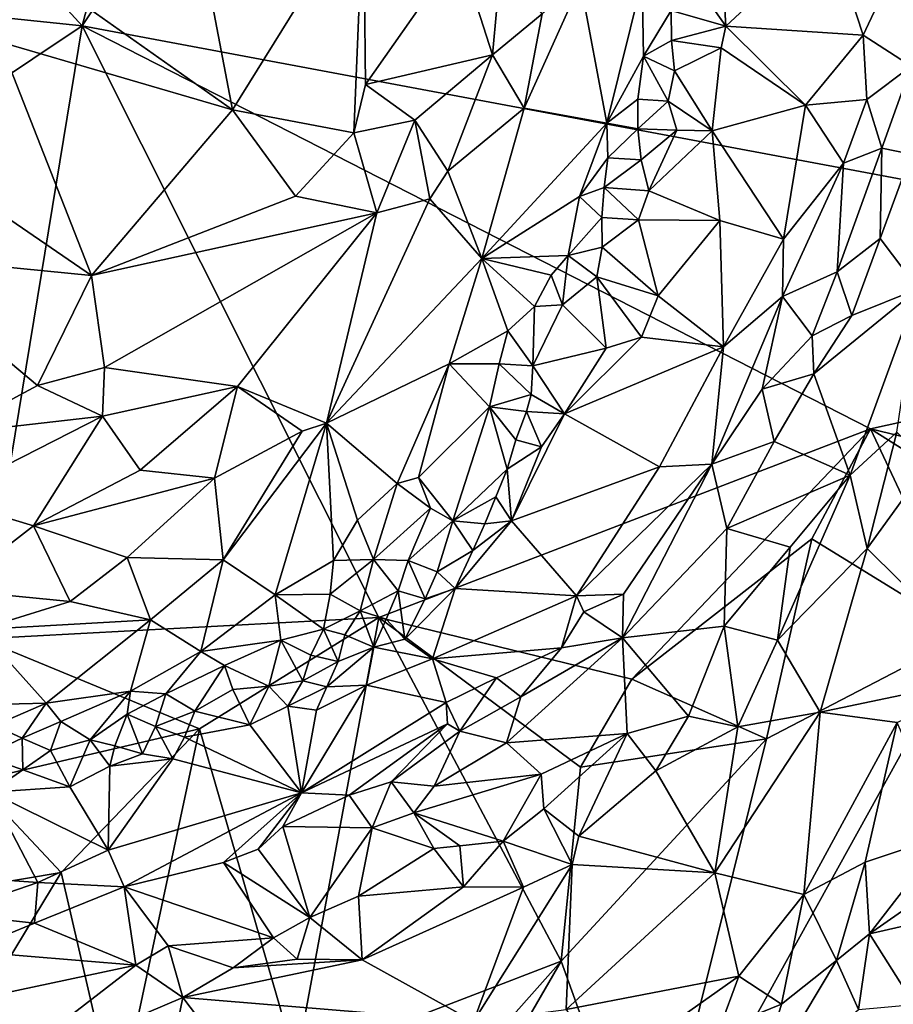
# Model space of a CAD drawing. Units: metres. Extents: x 25.06 to 27.26, y -1.55 to 2.09.
# Drawn here: x 26.55 to 26.85, y -1.27 to -0.94 of the extents above; entities that cross this region are included whole.
import ezdxf

# ---------------------------------------------------------------- set-up
doc = ezdxf.new("R2010")
doc.units = ezdxf.units.M

msp = doc.modelspace()

# ---------------------------------------------------------------- linework, layer by layer
at = {"layer": '1'}
for points in [[(27.04788, -1.03165, 9.23915), (26.73488, -0.7037, 9.2249), (26.88368, -0.61856, 9.22208)], [(26.57566, -0.94324, 9.23009), (26.62838, -0.74428, 9.22619), (26.73488, -0.7037, 9.2249)], [(26.57566, -0.94324, 9.23009), (26.73488, -0.7037, 9.2249), (27.04788, -1.03165, 9.23915)], [(26.57566, -0.94324, 9.23009), (26.49579, -0.85608, 9.22627), (26.62838, -0.74428, 9.22619)], [(26.57566, -0.94324, 9.23009), (26.30226, -0.91476, 9.22581), (26.49579, -0.85608, 9.22627)], [(26.61067, -0.89205, 9.42598), (26.55402, -0.92045, 9.43217), (26.62576, -0.97125, 9.43256)], [(26.61067, -0.89205, 9.42598), (26.62576, -0.97125, 9.43256), (26.66953, -0.90088, 9.4208)], [(26.62576, -0.97125, 9.43256), (26.66629, -0.97902, 9.42635), (26.66953, -0.90088, 9.4208)], [(26.66953, -0.90088, 9.4208), (26.66629, -0.97902, 9.42635), (26.67021, -0.9629, 9.42566)], [(26.66953, -0.90088, 9.4208), (26.67021, -0.9629, 9.42566), (26.7014, -0.91825, 9.41238)], [(26.78805, -0.90404, 9.35088), (26.77721, -0.92446, 9.34612), (26.79043, -0.94337, 9.35389)], [(26.78805, -0.90404, 9.35088), (26.79043, -0.94337, 9.35389), (26.82474, -0.9114, 9.37897)], [(26.83621, -0.94643, 9.39244), (26.8545, -0.90755, 9.39862), (26.82474, -0.9114, 9.37897)], [(26.8545, -0.90755, 9.39862), (26.83621, -0.94643, 9.39244), (26.85224, -0.95678, 9.40187)], [(26.79043, -0.94337, 9.35389), (26.83621, -0.94643, 9.39244), (26.82474, -0.9114, 9.37897)], [(26.32629, -1.11003, 9.22907), (26.30226, -0.91476, 9.22581), (26.57566, -0.94324, 9.23009)], [(26.67021, -0.9629, 9.42566), (26.71251, -0.95297, 9.40754), (26.7014, -0.91825, 9.41238)], [(26.7014, -0.91825, 9.41238), (26.71251, -0.95297, 9.40754), (26.7154, -0.9213, 9.40574)], [(26.55402, -0.92045, 9.43217), (26.5481, -0.94866, 9.43683), (26.62576, -0.97125, 9.43256)], [(26.7154, -0.9213, 9.40574), (26.71251, -0.95297, 9.40754), (26.72911, -0.93923, 9.3952)], [(26.77721, -0.92446, 9.34612), (26.77211, -0.9382, 9.34709), (26.79043, -0.94337, 9.35389)], [(26.72911, -0.93923, 9.3952), (26.72317, -0.97076, 9.3939), (26.74189, -0.92894, 9.38239)], [(26.72317, -0.97076, 9.3939), (26.75067, -0.97575, 9.35849), (26.74189, -0.92894, 9.38239)], [(26.74189, -0.92894, 9.38239), (26.75067, -0.97575, 9.35849), (26.76251, -0.92821, 9.3559)], [(26.76251, -0.92821, 9.3559), (26.75067, -0.97575, 9.35849), (26.7629, -0.95343, 9.35065)], [(26.7629, -0.95343, 9.35065), (26.77211, -0.9382, 9.34709), (26.76251, -0.92821, 9.3559)], [(26.71251, -0.95297, 9.40754), (26.72317, -0.97076, 9.3939), (26.72911, -0.93923, 9.3952)], [(26.77223, -0.94816, 9.34804), (26.77211, -0.9382, 9.34709), (26.7629, -0.95343, 9.35065)], [(26.77211, -0.9382, 9.34709), (26.77223, -0.94816, 9.34804), (26.79043, -0.94337, 9.35389)], [(26.32629, -1.11003, 9.22907), (26.57566, -0.94324, 9.23009), (26.54198, -1.14777, 9.23304)], [(26.67467, -1.14068, 9.23588), (26.54198, -1.14777, 9.23304), (26.57566, -0.94324, 9.23009)], [(26.67467, -1.14068, 9.23588), (26.57566, -0.94324, 9.23009), (26.83864, -1.07769, 9.23678)], [(26.57566, -0.94324, 9.23009), (27.04788, -1.03165, 9.23915), (26.83864, -1.07769, 9.23678)], [(26.79043, -0.94337, 9.35389), (26.77223, -0.94816, 9.34804), (26.78885, -0.95063, 9.35379)], [(26.79043, -0.94337, 9.35389), (26.78885, -0.95063, 9.35379), (26.81694, -0.96972, 9.38072)], [(26.79043, -0.94337, 9.35389), (26.81694, -0.96972, 9.38072), (26.83621, -0.94643, 9.39244)], [(26.5188, -0.98551, 9.44283), (26.57873, -1.02656, 9.43932), (26.5481, -0.94866, 9.43683)], [(26.5481, -0.94866, 9.43683), (26.57873, -1.02656, 9.43932), (26.62576, -0.97125, 9.43256)], [(26.77332, -0.95829, 9.34967), (26.77223, -0.94816, 9.34804), (26.7629, -0.95343, 9.35065)], [(26.77223, -0.94816, 9.34804), (26.77332, -0.95829, 9.34967), (26.78885, -0.95063, 9.35379)], [(26.83621, -0.94643, 9.39244), (26.81694, -0.96972, 9.38072), (26.83741, -0.96782, 9.39522)], [(26.83621, -0.94643, 9.39244), (26.83741, -0.96782, 9.39522), (26.85224, -0.95678, 9.40187)], [(26.78885, -0.95063, 9.35379), (26.77332, -0.95829, 9.34967), (26.78584, -0.97829, 9.35909)], [(26.78885, -0.95063, 9.35379), (26.78584, -0.97829, 9.35909), (26.81694, -0.96972, 9.38072)], [(26.67021, -0.9629, 9.42566), (26.68665, -0.97477, 9.41838), (26.71251, -0.95297, 9.40754)], [(26.68665, -0.97477, 9.41838), (26.69763, -0.9918, 9.40798), (26.71251, -0.95297, 9.40754)], [(26.69763, -0.9918, 9.40798), (26.72317, -0.97076, 9.3939), (26.71251, -0.95297, 9.40754)], [(26.75067, -0.97575, 9.35849), (26.76104, -0.96773, 9.35019), (26.7629, -0.95343, 9.35065)], [(26.76104, -0.96773, 9.35019), (26.77119, -0.96841, 9.34905), (26.7629, -0.95343, 9.35065)], [(26.77119, -0.96841, 9.34905), (26.77332, -0.95829, 9.34967), (26.7629, -0.95343, 9.35065)], [(26.77332, -0.95829, 9.34967), (26.77119, -0.96841, 9.34905), (26.78584, -0.97829, 9.35909)], [(26.83741, -0.96782, 9.39522), (26.84243, -0.98413, 9.39899), (26.85224, -0.95678, 9.40187)], [(26.85224, -0.95678, 9.40187), (26.84243, -0.98413, 9.39899), (26.85224, -0.98607, 9.40092)], [(26.67021, -0.9629, 9.42566), (26.66629, -0.97902, 9.42635), (26.68665, -0.97477, 9.41838)], [(26.76104, -0.96773, 9.35019), (26.75067, -0.97575, 9.35849), (26.76109, -0.97764, 9.35104)], [(26.77119, -0.96841, 9.34905), (26.76104, -0.96773, 9.35019), (26.76109, -0.97764, 9.35104)], [(26.77119, -0.96841, 9.34905), (26.76109, -0.97764, 9.35104), (26.77404, -0.97813, 9.352)], [(26.77119, -0.96841, 9.34905), (26.77404, -0.97813, 9.352), (26.78584, -0.97829, 9.35909)], [(26.81694, -0.96972, 9.38072), (26.82965, -0.98912, 9.39403), (26.83741, -0.96782, 9.39522)], [(26.82965, -0.98912, 9.39403), (26.84243, -0.98413, 9.39899), (26.83741, -0.96782, 9.39522)], [(26.62576, -0.97125, 9.43256), (26.57873, -1.02656, 9.43932), (26.64679, -1.00013, 9.4276)], [(26.62576, -0.97125, 9.43256), (26.64679, -1.00013, 9.4276), (26.66629, -0.97902, 9.42635)], [(26.69763, -0.9918, 9.40798), (26.70902, -1.02088, 9.38638), (26.72317, -0.97076, 9.3939)], [(26.72317, -0.97076, 9.3939), (26.70902, -1.02088, 9.38638), (26.75067, -0.97575, 9.35849)], [(26.80963, -1.01443, 9.38787), (26.81694, -0.96972, 9.38072), (26.78584, -0.97829, 9.35909)], [(26.81694, -0.96972, 9.38072), (26.80963, -1.01443, 9.38787), (26.82965, -0.98912, 9.39403)], [(26.67395, -1.00563, 9.41909), (26.68665, -0.97477, 9.41838), (26.66629, -0.97902, 9.42635)], [(26.68665, -0.97477, 9.41838), (26.67395, -1.00563, 9.41909), (26.69164, -1.00102, 9.40892)], [(26.68665, -0.97477, 9.41838), (26.69164, -1.00102, 9.40892), (26.69763, -0.9918, 9.40798)], [(26.75067, -0.97575, 9.35849), (26.70902, -1.02088, 9.38638), (26.74157, -1.00027, 9.35968)], [(26.75067, -0.97575, 9.35849), (26.74157, -1.00027, 9.35968), (26.75109, -0.98732, 9.35457)], [(26.75067, -0.97575, 9.35849), (26.75109, -0.98732, 9.35457), (26.76109, -0.97764, 9.35104)], [(26.75109, -0.98732, 9.35457), (26.76217, -0.98799, 9.35177), (26.76109, -0.97764, 9.35104)], [(26.76109, -0.97764, 9.35104), (26.76217, -0.98799, 9.35177), (26.77404, -0.97813, 9.352)], [(26.76217, -0.98799, 9.35177), (26.76473, -0.99829, 9.35407), (26.77404, -0.97813, 9.352)], [(26.77404, -0.97813, 9.352), (26.76473, -0.99829, 9.35407), (26.78584, -0.97829, 9.35909)], [(26.78584, -0.97829, 9.35909), (26.76473, -0.99829, 9.35407), (26.78844, -1.00821, 9.37096)], [(26.78584, -0.97829, 9.35909), (26.78844, -1.00821, 9.37096), (26.80963, -1.01443, 9.38787)], [(26.66629, -0.97902, 9.42635), (26.64679, -1.00013, 9.4276), (26.67395, -1.00563, 9.41909)], [(26.82965, -0.98912, 9.39403), (26.82758, -1.0253, 9.39845), (26.84243, -0.98413, 9.39899)], [(26.84243, -0.98413, 9.39899), (26.82758, -1.0253, 9.39845), (26.84187, -1.01421, 9.39952)], [(26.84243, -0.98413, 9.39899), (26.84187, -1.01421, 9.39952), (26.85224, -0.98607, 9.40092)], [(26.5188, -0.98551, 9.44283), (26.50865, -1.01972, 9.44233), (26.57873, -1.02656, 9.43932)], [(26.74157, -1.00027, 9.35968), (26.7498, -0.99726, 9.35352), (26.75109, -0.98732, 9.35457)], [(26.75109, -0.98732, 9.35457), (26.7498, -0.99726, 9.35352), (26.76217, -0.98799, 9.35177)], [(26.76217, -0.98799, 9.35177), (26.7498, -0.99726, 9.35352), (26.76473, -0.99829, 9.35407)], [(26.85224, -0.98607, 9.40092), (26.84187, -1.01421, 9.39952), (26.8546, -1.03107, 9.39071)], [(26.69763, -0.9918, 9.40798), (26.69164, -1.00102, 9.40892), (26.70902, -1.02088, 9.38638)], [(26.80963, -1.01443, 9.38787), (26.80928, -1.03362, 9.39355), (26.82965, -0.98912, 9.39403)], [(26.82965, -0.98912, 9.39403), (26.80928, -1.03362, 9.39355), (26.82758, -1.0253, 9.39845)], [(26.74157, -1.00027, 9.35968), (26.74905, -1.00719, 9.35313), (26.7498, -0.99726, 9.35352)], [(26.7498, -0.99726, 9.35352), (26.74905, -1.00719, 9.35313), (26.76131, -1.00796, 9.35282)], [(26.7498, -0.99726, 9.35352), (26.76131, -1.00796, 9.35282), (26.76473, -0.99829, 9.35407)], [(26.76473, -0.99829, 9.35407), (26.76131, -1.00796, 9.35282), (26.78844, -1.00821, 9.37096)], [(26.57873, -1.02656, 9.43932), (26.67395, -1.00563, 9.41909), (26.64679, -1.00013, 9.4276)], [(26.67395, -1.00563, 9.41909), (26.65717, -1.0758, 9.40483), (26.69164, -1.00102, 9.40892)], [(26.69164, -1.00102, 9.40892), (26.65717, -1.0758, 9.40483), (26.70902, -1.02088, 9.38638)], [(26.70902, -1.02088, 9.38638), (26.73779, -1.01991, 9.35523), (26.74157, -1.00027, 9.35968)], [(26.74157, -1.00027, 9.35968), (26.73779, -1.01991, 9.35523), (26.74905, -1.00719, 9.35313)], [(26.57873, -1.02656, 9.43932), (26.58309, -1.05727, 9.43424), (26.67395, -1.00563, 9.41909)], [(26.58309, -1.05727, 9.43424), (26.6275, -1.06366, 9.42139), (26.67395, -1.00563, 9.41909)], [(26.6275, -1.06366, 9.42139), (26.65717, -1.0758, 9.40483), (26.67395, -1.00563, 9.41909)], [(26.74905, -1.00719, 9.35313), (26.73779, -1.01991, 9.35523), (26.74918, -1.01709, 9.35246)], [(26.74905, -1.00719, 9.35313), (26.74918, -1.01709, 9.35246), (26.76131, -1.00796, 9.35282)], [(26.76131, -1.00796, 9.35282), (26.74918, -1.01709, 9.35246), (26.76783, -1.03335, 9.36436)], [(26.76131, -1.00796, 9.35282), (26.76783, -1.03335, 9.36436), (26.78844, -1.00821, 9.37096)], [(26.76783, -1.03335, 9.36436), (26.78962, -1.05038, 9.38805), (26.78844, -1.00821, 9.37096)], [(26.78844, -1.00821, 9.37096), (26.78962, -1.05038, 9.38805), (26.80963, -1.01443, 9.38787)], [(26.80963, -1.01443, 9.38787), (26.78962, -1.05038, 9.38805), (26.80928, -1.03362, 9.39355)], [(26.82758, -1.0253, 9.39845), (26.83248, -1.03988, 9.39809), (26.84187, -1.01421, 9.39952)], [(26.84187, -1.01421, 9.39952), (26.83248, -1.03988, 9.39809), (26.8546, -1.03107, 9.39071)], [(26.73779, -1.01991, 9.35523), (26.74742, -1.02706, 9.35195), (26.74918, -1.01709, 9.35246)], [(26.74918, -1.01709, 9.35246), (26.74742, -1.02706, 9.35195), (26.76783, -1.03335, 9.36436)], [(26.50865, -1.01972, 9.44233), (26.53074, -1.07941, 9.43469), (26.56072, -1.06327, 9.43592)], [(26.57873, -1.02656, 9.43932), (26.50865, -1.01972, 9.44233), (26.56072, -1.06327, 9.43592)], [(26.65717, -1.0758, 9.40483), (26.69808, -1.05599, 9.37837), (26.70902, -1.02088, 9.38638)], [(26.70902, -1.02088, 9.38638), (26.69808, -1.05599, 9.37837), (26.7177, -1.04506, 9.36242)], [(26.73779, -1.01991, 9.35523), (26.70902, -1.02088, 9.38638), (26.73213, -1.02646, 9.358)], [(26.70902, -1.02088, 9.38638), (26.7177, -1.04506, 9.36242), (26.72656, -1.03696, 9.3578)], [(26.70902, -1.02088, 9.38638), (26.72656, -1.03696, 9.3578), (26.73213, -1.02646, 9.358)], [(26.73213, -1.02646, 9.358), (26.73587, -1.0364, 9.35373), (26.73779, -1.01991, 9.35523)], [(26.73779, -1.01991, 9.35523), (26.73587, -1.0364, 9.35373), (26.74742, -1.02706, 9.35195)], [(26.57873, -1.02656, 9.43932), (26.56072, -1.06327, 9.43592), (26.58309, -1.05727, 9.43424)], [(26.73213, -1.02646, 9.358), (26.72656, -1.03696, 9.3578), (26.73587, -1.0364, 9.35373)], [(26.74742, -1.02706, 9.35195), (26.73587, -1.0364, 9.35373), (26.75048, -1.05087, 9.35867)], [(26.74742, -1.02706, 9.35195), (26.75048, -1.05087, 9.35867), (26.7623, -1.0471, 9.36546)], [(26.74742, -1.02706, 9.35195), (26.7623, -1.0471, 9.36546), (26.76783, -1.03335, 9.36436)], [(26.80928, -1.03362, 9.39355), (26.81921, -1.04666, 9.39846), (26.82758, -1.0253, 9.39845)], [(26.82758, -1.0253, 9.39845), (26.81921, -1.04666, 9.39846), (26.83248, -1.03988, 9.39809)], [(26.81977, -1.05935, 9.39804), (26.83192, -1.09322, 9.38516), (26.8546, -1.03107, 9.39071)], [(26.83248, -1.03988, 9.39809), (26.81977, -1.05935, 9.39804), (26.8546, -1.03107, 9.39071)], [(26.8546, -1.03107, 9.39071), (26.83192, -1.09322, 9.38516), (26.84743, -1.07889, 9.38443)], [(26.76783, -1.03335, 9.36436), (26.7623, -1.0471, 9.36546), (26.78962, -1.05038, 9.38805)], [(26.78962, -1.05038, 9.38805), (26.78571, -1.08949, 9.39795), (26.80928, -1.03362, 9.39355)], [(26.80928, -1.03362, 9.39355), (26.78571, -1.08949, 9.39795), (26.8025, -1.06446, 9.39778)], [(26.81921, -1.04666, 9.39846), (26.80928, -1.03362, 9.39355), (26.8025, -1.06446, 9.39778)], [(26.83864, -1.07769, 9.23678), (27.04788, -1.03165, 9.23915), (26.9862, -1.11336, 9.24066)], [(26.7177, -1.04506, 9.36242), (26.726, -1.05672, 9.3535), (26.72656, -1.03696, 9.3578)], [(26.72656, -1.03696, 9.3578), (26.726, -1.05672, 9.3535), (26.73587, -1.0364, 9.35373)], [(26.73587, -1.0364, 9.35373), (26.726, -1.05672, 9.3535), (26.75048, -1.05087, 9.35867)], [(26.81921, -1.04666, 9.39846), (26.81977, -1.05935, 9.39804), (26.83248, -1.03988, 9.39809)], [(26.69808, -1.05599, 9.37837), (26.71473, -1.056, 9.35971), (26.7177, -1.04506, 9.36242)], [(26.7177, -1.04506, 9.36242), (26.71473, -1.056, 9.35971), (26.726, -1.05672, 9.3535)], [(26.75048, -1.05087, 9.35867), (26.7366, -1.07273, 9.35717), (26.7623, -1.0471, 9.36546)], [(26.7623, -1.0471, 9.36546), (26.7366, -1.07273, 9.35717), (26.78962, -1.05038, 9.38805)], [(26.8025, -1.06446, 9.39778), (26.81977, -1.05935, 9.39804), (26.81921, -1.04666, 9.39846)], [(26.726, -1.05672, 9.3535), (26.7366, -1.07273, 9.35717), (26.75048, -1.05087, 9.35867)], [(26.7366, -1.07273, 9.35717), (26.76823, -1.09036, 9.39033), (26.78962, -1.05038, 9.38805)], [(26.78962, -1.05038, 9.38805), (26.76823, -1.09036, 9.39033), (26.78571, -1.08949, 9.39795)], [(26.56072, -1.06327, 9.43592), (26.58248, -1.07352, 9.43051), (26.58309, -1.05727, 9.43424)], [(26.58309, -1.05727, 9.43424), (26.58248, -1.07352, 9.43051), (26.6275, -1.06366, 9.42139)], [(26.65717, -1.0758, 9.40483), (26.6808, -1.09592, 9.36705), (26.69808, -1.05599, 9.37837)], [(26.6808, -1.09592, 9.36705), (26.68782, -1.09401, 9.3623), (26.69808, -1.05599, 9.37837)], [(26.69808, -1.05599, 9.37837), (26.68782, -1.09401, 9.3623), (26.7115, -1.07037, 9.357)], [(26.69808, -1.05599, 9.37837), (26.7115, -1.07037, 9.357), (26.71473, -1.056, 9.35971)], [(26.7115, -1.07037, 9.357), (26.72545, -1.06631, 9.35457), (26.71473, -1.056, 9.35971)], [(26.71473, -1.056, 9.35971), (26.72545, -1.06631, 9.35457), (26.726, -1.05672, 9.3535)], [(26.72545, -1.06631, 9.35457), (26.7366, -1.07273, 9.35717), (26.726, -1.05672, 9.3535)], [(26.8025, -1.06446, 9.39778), (26.80651, -1.08193, 9.39757), (26.81977, -1.05935, 9.39804)], [(26.80651, -1.08193, 9.39757), (26.83192, -1.09322, 9.38516), (26.81977, -1.05935, 9.39804)], [(26.56072, -1.06327, 9.43592), (26.53074, -1.07941, 9.43469), (26.58248, -1.07352, 9.43051)], [(26.58248, -1.07352, 9.43051), (26.59495, -1.09156, 9.42134), (26.6275, -1.06366, 9.42139)], [(26.59495, -1.09156, 9.42134), (26.61984, -1.09418, 9.41172), (26.6275, -1.06366, 9.42139)], [(26.6275, -1.06366, 9.42139), (26.61984, -1.09418, 9.41172), (26.64908, -1.07852, 9.40693)], [(26.6275, -1.06366, 9.42139), (26.64908, -1.07852, 9.40693), (26.65717, -1.0758, 9.40483)], [(26.72395, -1.07193, 9.35282), (26.72545, -1.06631, 9.35457), (26.7115, -1.07037, 9.357)], [(26.72545, -1.06631, 9.35457), (26.72395, -1.07193, 9.35282), (26.7366, -1.07273, 9.35717)], [(26.8025, -1.06446, 9.39778), (26.78571, -1.08949, 9.39795), (26.80651, -1.08193, 9.39757)], [(26.68782, -1.09401, 9.3623), (26.69933, -1.10838, 9.35533), (26.7115, -1.07037, 9.357)], [(26.7115, -1.07037, 9.357), (26.69933, -1.10838, 9.35533), (26.71743, -1.09121, 9.35386)], [(26.7115, -1.07037, 9.357), (26.71743, -1.09121, 9.35386), (26.72036, -1.08139, 9.35275)], [(26.7115, -1.07037, 9.357), (26.72036, -1.08139, 9.35275), (26.72395, -1.07193, 9.35282)], [(26.53074, -1.07941, 9.43469), (26.52867, -1.10081, 9.4305), (26.58248, -1.07352, 9.43051)], [(26.52867, -1.10081, 9.4305), (26.55942, -1.11005, 9.42055), (26.58248, -1.07352, 9.43051)], [(26.58248, -1.07352, 9.43051), (26.55942, -1.11005, 9.42055), (26.59495, -1.09156, 9.42134)], [(26.7289, -1.08368, 9.35551), (26.71893, -1.10846, 9.36422), (26.7366, -1.07273, 9.35717)], [(26.7366, -1.07273, 9.35717), (26.71893, -1.10846, 9.36422), (26.76823, -1.09036, 9.39033)], [(26.72395, -1.07193, 9.35282), (26.72036, -1.08139, 9.35275), (26.7289, -1.08368, 9.35551)], [(26.72395, -1.07193, 9.35282), (26.7289, -1.08368, 9.35551), (26.7366, -1.07273, 9.35717)], [(26.62265, -1.12147, 9.39253), (26.64006, -1.13309, 9.37009), (26.65717, -1.0758, 9.40483)], [(26.64908, -1.07852, 9.40693), (26.62265, -1.12147, 9.39253), (26.65717, -1.0758, 9.40483)], [(26.65717, -1.0758, 9.40483), (26.64006, -1.13309, 9.37009), (26.65949, -1.12168, 9.3656)], [(26.65717, -1.0758, 9.40483), (26.65949, -1.12168, 9.3656), (26.66749, -1.10817, 9.36993)], [(26.65717, -1.0758, 9.40483), (26.66749, -1.10817, 9.36993), (26.6808, -1.09592, 9.36705)], [(26.61984, -1.09418, 9.41172), (26.62265, -1.12147, 9.39253), (26.64908, -1.07852, 9.40693)], [(26.67467, -1.14068, 9.23588), (26.83864, -1.07769, 9.23678), (26.75905, -1.16126, 9.23647)], [(26.75905, -1.16126, 9.23647), (26.83864, -1.07769, 9.23678), (26.81907, -1.11437, 9.23776)], [(26.87095, -1.14631, 9.23839), (26.81907, -1.11437, 9.23776), (26.83864, -1.07769, 9.23678)], [(26.83192, -1.09322, 9.38516), (26.83753, -1.11766, 9.38718), (26.84743, -1.07889, 9.38443)], [(26.84743, -1.07889, 9.38443), (26.83753, -1.11766, 9.38718), (26.85786, -1.08956, 9.3871)], [(26.87095, -1.14631, 9.23839), (26.83864, -1.07769, 9.23678), (26.98551, -1.17013, 9.24498)], [(26.98551, -1.17013, 9.24498), (26.83864, -1.07769, 9.23678), (26.9862, -1.11336, 9.24066)], [(26.72036, -1.08139, 9.35275), (26.71743, -1.09121, 9.35386), (26.7289, -1.08368, 9.35551)], [(26.71743, -1.09121, 9.35386), (26.71893, -1.10846, 9.36422), (26.7289, -1.08368, 9.35551)], [(26.78571, -1.08949, 9.39795), (26.79079, -1.11093, 9.39653), (26.80651, -1.08193, 9.39757)], [(26.80651, -1.08193, 9.39757), (26.79079, -1.11093, 9.39653), (26.83192, -1.09322, 9.38516)], [(26.71893, -1.10846, 9.36422), (26.74062, -1.13349, 9.39476), (26.76823, -1.09036, 9.39033)], [(26.76823, -1.09036, 9.39033), (26.74062, -1.13349, 9.39476), (26.78571, -1.08949, 9.39795)], [(26.74062, -1.13349, 9.39476), (26.7563, -1.1329, 9.39926), (26.78571, -1.08949, 9.39795)], [(26.7563, -1.1329, 9.39926), (26.75594, -1.14742, 9.39852), (26.78571, -1.08949, 9.39795)], [(26.78571, -1.08949, 9.39795), (26.75594, -1.14742, 9.39852), (26.79079, -1.11093, 9.39653)], [(26.83753, -1.11766, 9.38718), (26.88041, -1.15999, 9.41301), (26.85786, -1.08956, 9.3871)], [(26.59495, -1.09156, 9.42134), (26.55942, -1.11005, 9.42055), (26.61984, -1.09418, 9.41172)], [(26.69933, -1.10838, 9.35533), (26.71368, -1.10037, 9.35446), (26.71743, -1.09121, 9.35386)], [(26.71743, -1.09121, 9.35386), (26.71368, -1.10037, 9.35446), (26.71893, -1.10846, 9.36422)], [(26.79079, -1.11093, 9.39653), (26.8119, -1.11725, 9.389), (26.83192, -1.09322, 9.38516)], [(26.8119, -1.11725, 9.389), (26.80763, -1.1482, 9.3907), (26.83192, -1.09322, 9.38516)], [(26.83192, -1.09322, 9.38516), (26.80763, -1.1482, 9.3907), (26.83753, -1.11766, 9.38718)], [(26.55942, -1.11005, 9.42055), (26.59063, -1.12064, 9.40709), (26.61984, -1.09418, 9.41172)], [(26.61984, -1.09418, 9.41172), (26.59063, -1.12064, 9.40709), (26.62265, -1.12147, 9.39253)], [(26.66749, -1.10817, 9.36993), (26.6728, -1.12131, 9.36022), (26.6808, -1.09592, 9.36705)], [(26.6808, -1.09592, 9.36705), (26.6728, -1.12131, 9.36022), (26.69186, -1.10424, 9.3585)], [(26.68782, -1.09401, 9.3623), (26.6808, -1.09592, 9.36705), (26.69186, -1.10424, 9.3585)], [(26.68782, -1.09401, 9.3623), (26.69186, -1.10424, 9.3585), (26.69933, -1.10838, 9.35533)], [(26.69933, -1.10838, 9.35533), (26.71001, -1.10937, 9.35629), (26.71368, -1.10037, 9.35446)], [(26.71368, -1.10037, 9.35446), (26.71001, -1.10937, 9.35629), (26.71893, -1.10846, 9.36422)], [(26.52867, -1.10081, 9.4305), (26.53181, -1.13144, 9.4153), (26.55942, -1.11005, 9.42055)], [(26.6728, -1.12131, 9.36022), (26.6844, -1.12161, 9.35713), (26.69186, -1.10424, 9.3585)], [(26.69186, -1.10424, 9.3585), (26.6844, -1.12161, 9.35713), (26.69933, -1.10838, 9.35533)], [(26.55942, -1.11005, 9.42055), (26.53181, -1.13144, 9.4153), (26.57165, -1.1353, 9.40114)], [(26.55942, -1.11005, 9.42055), (26.57165, -1.1353, 9.40114), (26.59063, -1.12064, 9.40709)], [(26.66749, -1.10817, 9.36993), (26.65949, -1.12168, 9.3656), (26.6728, -1.12131, 9.36022)], [(26.6844, -1.12161, 9.35713), (26.69409, -1.12546, 9.35637), (26.69933, -1.10838, 9.35533)], [(26.69933, -1.10838, 9.35533), (26.69409, -1.12546, 9.35637), (26.70602, -1.11831, 9.35677)], [(26.69933, -1.10838, 9.35533), (26.70602, -1.11831, 9.35677), (26.71001, -1.10937, 9.35629)], [(26.70602, -1.11831, 9.35677), (26.70008, -1.13104, 9.36387), (26.71893, -1.10846, 9.36422)], [(26.71893, -1.10846, 9.36422), (26.70008, -1.13104, 9.36387), (26.74062, -1.13349, 9.39476)], [(26.71893, -1.10846, 9.36422), (26.71001, -1.10937, 9.35629), (26.70602, -1.11831, 9.35677)], [(26.79079, -1.11093, 9.39653), (26.75594, -1.14742, 9.39852), (26.7898, -1.14355, 9.39075)], [(26.79079, -1.11093, 9.39653), (26.7898, -1.14355, 9.39075), (26.8119, -1.11725, 9.389)], [(26.80396, -1.1812, 9.24107), (26.75905, -1.16126, 9.23647), (26.81907, -1.11437, 9.23776)], [(26.80396, -1.1812, 9.24107), (26.81907, -1.11437, 9.23776), (26.87095, -1.14631, 9.23839)], [(26.69409, -1.12546, 9.35637), (26.70008, -1.13104, 9.36387), (26.70602, -1.11831, 9.35677)], [(26.7898, -1.14355, 9.39075), (26.80763, -1.1482, 9.3907), (26.8119, -1.11725, 9.389)], [(26.80763, -1.1482, 9.3907), (26.82183, -1.17222, 9.4011), (26.83753, -1.11766, 9.38718)], [(26.83753, -1.11766, 9.38718), (26.82183, -1.17222, 9.4011), (26.88041, -1.15999, 9.41301)], [(26.59063, -1.12064, 9.40709), (26.57165, -1.1353, 9.40114), (26.59847, -1.14147, 9.38664)], [(26.59063, -1.12064, 9.40709), (26.59847, -1.14147, 9.38664), (26.62265, -1.12147, 9.39253)], [(26.59847, -1.14147, 9.38664), (26.61526, -1.15206, 9.36784), (26.62265, -1.12147, 9.39253)], [(26.62265, -1.12147, 9.39253), (26.61526, -1.15206, 9.36784), (26.64006, -1.13309, 9.37009)], [(26.64006, -1.13309, 9.37009), (26.65838, -1.13294, 9.35993), (26.65949, -1.12168, 9.3656)], [(26.65949, -1.12168, 9.3656), (26.65838, -1.13294, 9.35993), (26.6728, -1.12131, 9.36022)], [(26.65838, -1.13294, 9.35993), (26.66842, -1.1384, 9.35549), (26.6728, -1.12131, 9.36022)], [(26.6728, -1.12131, 9.36022), (26.66842, -1.1384, 9.35549), (26.68112, -1.1318, 9.35607)], [(26.6728, -1.12131, 9.36022), (26.68112, -1.1318, 9.35607), (26.6844, -1.12161, 9.35713)], [(26.6844, -1.12161, 9.35713), (26.68112, -1.1318, 9.35607), (26.69005, -1.13446, 9.35859)], [(26.69409, -1.12546, 9.35637), (26.6844, -1.12161, 9.35713), (26.69005, -1.13446, 9.35859)], [(26.69409, -1.12546, 9.35637), (26.69005, -1.13446, 9.35859), (26.70008, -1.13104, 9.36387)], [(26.53181, -1.13144, 9.4153), (26.54149, -1.1447, 9.40246), (26.57165, -1.1353, 9.40114)], [(26.61526, -1.15206, 9.36784), (26.64198, -1.14827, 9.3592), (26.64006, -1.13309, 9.37009)], [(26.64006, -1.13309, 9.37009), (26.65618, -1.14455, 9.35348), (26.65838, -1.13294, 9.35993)], [(26.64006, -1.13309, 9.37009), (26.64198, -1.14827, 9.3592), (26.65618, -1.14455, 9.35348)], [(26.65838, -1.13294, 9.35993), (26.65618, -1.14455, 9.35348), (26.66842, -1.1384, 9.35549)], [(26.66842, -1.1384, 9.35549), (26.67704, -1.14117, 9.35429), (26.68112, -1.1318, 9.35607)], [(26.68112, -1.1318, 9.35607), (26.67704, -1.14117, 9.35429), (26.68331, -1.1479, 9.36171)], [(26.68112, -1.1318, 9.35607), (26.68331, -1.1479, 9.36171), (26.69005, -1.13446, 9.35859)], [(26.69005, -1.13446, 9.35859), (26.68331, -1.1479, 9.36171), (26.70008, -1.13104, 9.36387)], [(26.68331, -1.1479, 9.36171), (26.69256, -1.15442, 9.37689), (26.70008, -1.13104, 9.36387)], [(26.70008, -1.13104, 9.36387), (26.69256, -1.15442, 9.37689), (26.74062, -1.13349, 9.39476)], [(26.7563, -1.1329, 9.39926), (26.74062, -1.13349, 9.39476), (26.74305, -1.13881, 9.39828)], [(26.74305, -1.13881, 9.39828), (26.75594, -1.14742, 9.39852), (26.7563, -1.1329, 9.39926)], [(26.57165, -1.1353, 9.40114), (26.54149, -1.1447, 9.40246), (26.59847, -1.14147, 9.38664)], [(26.69256, -1.15442, 9.37689), (26.73557, -1.15075, 9.39798), (26.74062, -1.13349, 9.39476)], [(26.74062, -1.13349, 9.39476), (26.73557, -1.15075, 9.39798), (26.74305, -1.13881, 9.39828)], [(26.66842, -1.1384, 9.35549), (26.65618, -1.14455, 9.35348), (26.66329, -1.1465, 9.34523)], [(26.66842, -1.1384, 9.35549), (26.66329, -1.1465, 9.34523), (26.67292, -1.15061, 9.35495)], [(26.66842, -1.1384, 9.35549), (26.67292, -1.15061, 9.35495), (26.67704, -1.14117, 9.35429)], [(26.74305, -1.13881, 9.39828), (26.73557, -1.15075, 9.39798), (26.75594, -1.14742, 9.39852)], [(26.54149, -1.1447, 9.40246), (26.56368, -1.16929, 9.3661), (26.59847, -1.14147, 9.38664)], [(26.61485, -1.17786, 9.23638), (26.54198, -1.14777, 9.23304), (26.67467, -1.14068, 9.23588)], [(26.56368, -1.16929, 9.3661), (26.59173, -1.1652, 9.36422), (26.59847, -1.14147, 9.38664)], [(26.59847, -1.14147, 9.38664), (26.59173, -1.1652, 9.36422), (26.61526, -1.15206, 9.36784)], [(26.61485, -1.17786, 9.23638), (26.67467, -1.14068, 9.23588), (26.64703, -1.28938, 9.23888)], [(26.64703, -1.28938, 9.23888), (26.67467, -1.14068, 9.23588), (26.73551, -1.25531, 9.24003)], [(26.67292, -1.15061, 9.35495), (26.68331, -1.1479, 9.36171), (26.67704, -1.14117, 9.35429)], [(26.67467, -1.14068, 9.23588), (26.74193, -1.19061, 9.23666), (26.73551, -1.25531, 9.24003)], [(26.74193, -1.19061, 9.23666), (26.67467, -1.14068, 9.23588), (26.75905, -1.16126, 9.23647)], [(26.54149, -1.1447, 9.40246), (26.54556, -1.16969, 9.37208), (26.56368, -1.16929, 9.3661)], [(26.64198, -1.14827, 9.3592), (26.65194, -1.15329, 9.35106), (26.65618, -1.14455, 9.35348)], [(26.65194, -1.15329, 9.35106), (26.66102, -1.1553, 9.35372), (26.65618, -1.14455, 9.35348)], [(26.66102, -1.1553, 9.35372), (26.66329, -1.1465, 9.34523), (26.65618, -1.14455, 9.35348)], [(26.75594, -1.14742, 9.39852), (26.77798, -1.17357, 9.39019), (26.7898, -1.14355, 9.39075)], [(26.76506, -1.33757, 9.24427), (26.80396, -1.1812, 9.24107), (26.87095, -1.14631, 9.23839)], [(26.76506, -1.33757, 9.24427), (26.87095, -1.14631, 9.23839), (26.93268, -1.21519, 9.24483)], [(26.7898, -1.14355, 9.39075), (26.77798, -1.17357, 9.39019), (26.79436, -1.1771, 9.39356)], [(26.79436, -1.1771, 9.39356), (26.80763, -1.1482, 9.3907), (26.7898, -1.14355, 9.39075)], [(26.53993, -1.19529, 9.23626), (26.54198, -1.14777, 9.23304), (26.61485, -1.17786, 9.23638)], [(26.62319, -1.15664, 9.36169), (26.64198, -1.14827, 9.3592), (26.61526, -1.15206, 9.36784)], [(26.62319, -1.15664, 9.36169), (26.63793, -1.16359, 9.35778), (26.64198, -1.14827, 9.3592)], [(26.64198, -1.14827, 9.3592), (26.63793, -1.16359, 9.35778), (26.64926, -1.16176, 9.35693)], [(26.65194, -1.15329, 9.35106), (26.64198, -1.14827, 9.3592), (26.64926, -1.16176, 9.35693)], [(26.66329, -1.1465, 9.34523), (26.66102, -1.1553, 9.35372), (26.67292, -1.15061, 9.35495)], [(26.67292, -1.15061, 9.35495), (26.69256, -1.15442, 9.37689), (26.68331, -1.1479, 9.36171)], [(26.72198, -1.16711, 9.39732), (26.71728, -1.18248, 9.39633), (26.75594, -1.14742, 9.39852)], [(26.75594, -1.14742, 9.39852), (26.71728, -1.18248, 9.39633), (26.75749, -1.17933, 9.38983)], [(26.72198, -1.16711, 9.39732), (26.75594, -1.14742, 9.39852), (26.73557, -1.15075, 9.39798)], [(26.75594, -1.14742, 9.39852), (26.75749, -1.17933, 9.38983), (26.77798, -1.17357, 9.39019)], [(26.80763, -1.1482, 9.3907), (26.79436, -1.1771, 9.39356), (26.82183, -1.17222, 9.4011)], [(26.59173, -1.1652, 9.36422), (26.60357, -1.16617, 9.36134), (26.61526, -1.15206, 9.36784)], [(26.61526, -1.15206, 9.36784), (26.60357, -1.16617, 9.36134), (26.62319, -1.15664, 9.36169)], [(26.66102, -1.1553, 9.35372), (26.65725, -1.16376, 9.35874), (26.67292, -1.15061, 9.35495)], [(26.65725, -1.16376, 9.35874), (26.67055, -1.16319, 9.36943), (26.67292, -1.15061, 9.35495)], [(26.67292, -1.15061, 9.35495), (26.67055, -1.16319, 9.36943), (26.69256, -1.15442, 9.37689)], [(26.69256, -1.15442, 9.37689), (26.71394, -1.1608, 9.39362), (26.73557, -1.15075, 9.39798)], [(26.71394, -1.1608, 9.39362), (26.72198, -1.16711, 9.39732), (26.73557, -1.15075, 9.39798)], [(26.65194, -1.15329, 9.35106), (26.64926, -1.16176, 9.35693), (26.66102, -1.1553, 9.35372)], [(26.64926, -1.16176, 9.35693), (26.65725, -1.16376, 9.35874), (26.66102, -1.1553, 9.35372)], [(26.69256, -1.15442, 9.37689), (26.67055, -1.16319, 9.36943), (26.69714, -1.16904, 9.39064)], [(26.69256, -1.15442, 9.37689), (26.69714, -1.16904, 9.39064), (26.71394, -1.1608, 9.39362)], [(26.60357, -1.16617, 9.36134), (26.61329, -1.17197, 9.35546), (26.62319, -1.15664, 9.36169)], [(26.62319, -1.15664, 9.36169), (26.61329, -1.17197, 9.35546), (26.62592, -1.16469, 9.35813)], [(26.62319, -1.15664, 9.36169), (26.62592, -1.16469, 9.35813), (26.63793, -1.16359, 9.35778)], [(26.63793, -1.16359, 9.35778), (26.64422, -1.17028, 9.36247), (26.64926, -1.16176, 9.35693)], [(26.64926, -1.16176, 9.35693), (26.64422, -1.17028, 9.36247), (26.65725, -1.16376, 9.35874)], [(26.69714, -1.16904, 9.39064), (26.70166, -1.17864, 9.39591), (26.71394, -1.1608, 9.39362)], [(26.71394, -1.1608, 9.39362), (26.70166, -1.17864, 9.39591), (26.72198, -1.16711, 9.39732)], [(26.74193, -1.19061, 9.23666), (26.75905, -1.16126, 9.23647), (26.80396, -1.1812, 9.24107)], [(26.82183, -1.17222, 9.4011), (26.84759, -1.17566, 9.40693), (26.88041, -1.15999, 9.41301)], [(26.56368, -1.16929, 9.3661), (26.56849, -1.17542, 9.36), (26.59173, -1.1652, 9.36422)], [(26.56849, -1.17542, 9.36), (26.5783, -1.18148, 9.35408), (26.59173, -1.1652, 9.36422)], [(26.59173, -1.1652, 9.36422), (26.5783, -1.18148, 9.35408), (26.59065, -1.17293, 9.35913)], [(26.59173, -1.1652, 9.36422), (26.59065, -1.17293, 9.35913), (26.60357, -1.16617, 9.36134)], [(26.62592, -1.16469, 9.35813), (26.61329, -1.17197, 9.35546), (26.63154, -1.17651, 9.36189)], [(26.62592, -1.16469, 9.35813), (26.63154, -1.17651, 9.36189), (26.63793, -1.16359, 9.35778)], [(26.63793, -1.16359, 9.35778), (26.63154, -1.17651, 9.36189), (26.64422, -1.17028, 9.36247)], [(26.64422, -1.17028, 9.36247), (26.6538, -1.17161, 9.36762), (26.65725, -1.16376, 9.35874)], [(26.6538, -1.17161, 9.36762), (26.64878, -1.19919, 9.38552), (26.67055, -1.16319, 9.36943)], [(26.64878, -1.19919, 9.38552), (26.69714, -1.16904, 9.39064), (26.67055, -1.16319, 9.36943)], [(26.65725, -1.16376, 9.35874), (26.6538, -1.17161, 9.36762), (26.67055, -1.16319, 9.36943)], [(26.54556, -1.16969, 9.37208), (26.54636, -1.17668, 9.36545), (26.56368, -1.16929, 9.3661)], [(26.54636, -1.17668, 9.36545), (26.5556, -1.18094, 9.36138), (26.56368, -1.16929, 9.3661)], [(26.56368, -1.16929, 9.3661), (26.5556, -1.18094, 9.36138), (26.56849, -1.17542, 9.36)], [(26.59065, -1.17293, 9.35913), (26.60007, -1.17702, 9.35792), (26.60357, -1.16617, 9.36134)], [(26.60357, -1.16617, 9.36134), (26.60007, -1.17702, 9.35792), (26.61329, -1.17197, 9.35546)], [(26.64878, -1.19919, 9.38552), (26.69754, -1.17614, 9.39379), (26.69714, -1.16904, 9.39064)], [(26.69714, -1.16904, 9.39064), (26.69754, -1.17614, 9.39379), (26.70166, -1.17864, 9.39591)], [(26.70166, -1.17864, 9.39591), (26.71728, -1.18248, 9.39633), (26.72198, -1.16711, 9.39732)], [(26.60007, -1.17702, 9.35792), (26.6098, -1.18054, 9.35906), (26.61329, -1.17197, 9.35546)], [(26.61329, -1.17197, 9.35546), (26.6098, -1.18054, 9.35906), (26.63154, -1.17651, 9.36189)], [(26.63154, -1.17651, 9.36189), (26.64878, -1.19919, 9.38552), (26.64422, -1.17028, 9.36247)], [(26.64422, -1.17028, 9.36247), (26.64878, -1.19919, 9.38552), (26.6538, -1.17161, 9.36762)], [(26.79436, -1.1771, 9.39356), (26.78676, -1.22583, 9.40615), (26.82183, -1.17222, 9.4011)], [(26.82183, -1.17222, 9.4011), (26.78676, -1.22583, 9.40615), (26.81642, -1.23308, 9.41526)], [(26.82183, -1.17222, 9.4011), (26.81642, -1.23308, 9.41526), (26.84759, -1.17566, 9.40693)], [(26.5556, -1.18094, 9.36138), (26.5651, -1.18501, 9.3587), (26.56849, -1.17542, 9.36)], [(26.56849, -1.17542, 9.36), (26.5651, -1.18501, 9.3587), (26.5783, -1.18148, 9.35408)], [(26.5783, -1.18148, 9.35408), (26.58651, -1.18352, 9.35092), (26.59065, -1.17293, 9.35913)], [(26.59065, -1.17293, 9.35913), (26.58651, -1.18352, 9.35092), (26.59583, -1.18611, 9.35892)], [(26.59065, -1.17293, 9.35913), (26.59583, -1.18611, 9.35892), (26.60007, -1.17702, 9.35792)], [(26.75749, -1.17933, 9.38983), (26.76702, -1.19184, 9.3908), (26.77798, -1.17357, 9.39019)], [(26.77798, -1.17357, 9.39019), (26.76702, -1.19184, 9.3908), (26.79436, -1.1771, 9.39356)], [(26.84759, -1.17566, 9.40693), (26.81642, -1.23308, 9.41526), (26.83692, -1.22231, 9.41694)], [(26.83692, -1.22231, 9.41694), (26.86383, -1.21325, 9.41489), (26.84759, -1.17566, 9.40693)], [(26.5687, -1.22576, 9.23543), (26.53993, -1.19529, 9.23626), (26.61485, -1.17786, 9.23638)], [(26.54636, -1.17668, 9.36545), (26.54287, -1.18691, 9.36222), (26.5556, -1.18094, 9.36138)], [(26.58728, -1.3065, 9.24088), (26.5687, -1.22576, 9.23543), (26.61485, -1.17786, 9.23638)], [(26.58728, -1.3065, 9.24088), (26.61485, -1.17786, 9.23638), (26.64703, -1.28938, 9.23888)], [(26.60007, -1.17702, 9.35792), (26.59583, -1.18611, 9.35892), (26.6059, -1.18779, 9.3637)], [(26.60007, -1.17702, 9.35792), (26.6059, -1.18779, 9.3637), (26.6098, -1.18054, 9.35906)], [(26.6098, -1.18054, 9.35906), (26.64878, -1.19919, 9.38552), (26.63154, -1.17651, 9.36189)], [(26.64878, -1.19919, 9.38552), (26.66472, -1.19993, 9.3897), (26.69754, -1.17614, 9.39379)], [(26.69754, -1.17614, 9.39379), (26.66472, -1.19993, 9.3897), (26.67876, -1.19547, 9.39277)], [(26.69754, -1.17614, 9.39379), (26.67876, -1.19547, 9.39277), (26.70166, -1.17864, 9.39591)], [(26.67876, -1.19547, 9.39277), (26.69306, -1.19695, 9.39446), (26.70166, -1.17864, 9.39591)], [(26.70166, -1.17864, 9.39591), (26.69306, -1.19695, 9.39446), (26.71728, -1.18248, 9.39633)], [(26.79436, -1.1771, 9.39356), (26.76702, -1.19184, 9.3908), (26.78676, -1.22583, 9.40615)], [(26.54287, -1.18691, 9.36222), (26.55589, -1.19148, 9.36135), (26.5556, -1.18094, 9.36138)], [(26.5556, -1.18094, 9.36138), (26.55589, -1.19148, 9.36135), (26.5651, -1.18501, 9.3587)], [(26.5651, -1.18501, 9.3587), (26.57157, -1.19718, 9.36424), (26.5783, -1.18148, 9.35408)], [(26.5783, -1.18148, 9.35408), (26.57157, -1.19718, 9.36424), (26.58491, -1.1903, 9.36086)], [(26.5783, -1.18148, 9.35408), (26.58491, -1.1903, 9.36086), (26.58651, -1.18352, 9.35092)], [(26.6059, -1.18779, 9.3637), (26.64878, -1.19919, 9.38552), (26.6098, -1.18054, 9.35906)], [(26.69306, -1.19695, 9.39446), (26.72874, -1.1929, 9.39168), (26.71728, -1.18248, 9.39633)], [(26.71728, -1.18248, 9.39633), (26.72874, -1.1929, 9.39168), (26.75749, -1.17933, 9.38983)], [(26.72874, -1.1929, 9.39168), (26.72968, -1.20445, 9.3899), (26.75749, -1.17933, 9.38983)], [(26.72968, -1.20445, 9.3899), (26.74141, -1.2136, 9.39166), (26.75749, -1.17933, 9.38983)], [(26.76506, -1.33757, 9.24427), (26.73551, -1.25531, 9.24003), (26.80396, -1.1812, 9.24107)], [(26.73551, -1.25531, 9.24003), (26.74193, -1.19061, 9.23666), (26.80396, -1.1812, 9.24107)], [(26.75749, -1.17933, 9.38983), (26.74141, -1.2136, 9.39166), (26.76702, -1.19184, 9.3908)], [(26.5651, -1.18501, 9.3587), (26.55589, -1.19148, 9.36135), (26.57157, -1.19718, 9.36424)], [(26.58651, -1.18352, 9.35092), (26.58491, -1.1903, 9.36086), (26.59583, -1.18611, 9.35892)], [(26.54287, -1.18691, 9.36222), (26.54512, -1.1989, 9.36459), (26.55589, -1.19148, 9.36135)], [(26.58491, -1.1903, 9.36086), (26.58435, -1.21825, 9.38173), (26.6059, -1.18779, 9.3637)], [(26.58435, -1.21825, 9.38173), (26.64878, -1.19919, 9.38552), (26.6059, -1.18779, 9.3637)], [(26.59583, -1.18611, 9.35892), (26.58491, -1.1903, 9.36086), (26.6059, -1.18779, 9.3637)], [(26.55589, -1.19148, 9.36135), (26.54512, -1.1989, 9.36459), (26.57157, -1.19718, 9.36424)], [(26.57157, -1.19718, 9.36424), (26.58435, -1.21825, 9.38173), (26.58491, -1.1903, 9.36086)], [(26.74141, -1.2136, 9.39166), (26.78676, -1.22583, 9.40615), (26.76702, -1.19184, 9.3908)], [(26.5687, -1.22576, 9.23543), (26.50637, -1.2362, 9.23685), (26.53993, -1.19529, 9.23626)], [(26.66472, -1.19993, 9.3897), (26.67241, -1.21088, 9.39059), (26.67876, -1.19547, 9.39277)], [(26.67876, -1.19547, 9.39277), (26.67241, -1.21088, 9.39059), (26.68634, -1.20584, 9.39159)], [(26.67876, -1.19547, 9.39277), (26.68634, -1.20584, 9.39159), (26.69306, -1.19695, 9.39446)], [(26.69306, -1.19695, 9.39446), (26.68634, -1.20584, 9.39159), (26.72874, -1.1929, 9.39168)], [(26.68634, -1.20584, 9.39159), (26.71608, -1.2153, 9.38807), (26.72874, -1.1929, 9.39168)], [(26.72968, -1.20445, 9.3899), (26.72874, -1.1929, 9.39168), (26.71608, -1.2153, 9.38807)], [(26.51876, -1.22609, 9.38191), (26.56082, -1.22905, 9.38522), (26.54512, -1.1989, 9.36459)], [(26.54512, -1.1989, 9.36459), (26.58435, -1.21825, 9.38173), (26.57157, -1.19718, 9.36424)], [(26.54512, -1.1989, 9.36459), (26.56082, -1.22905, 9.38522), (26.58435, -1.21825, 9.38173)], [(26.58435, -1.21825, 9.38173), (26.58971, -1.23057, 9.38651), (26.64878, -1.19919, 9.38552)], [(26.58971, -1.23057, 9.38651), (26.62284, -1.22243, 9.38841), (26.64878, -1.19919, 9.38552)], [(26.64878, -1.19919, 9.38552), (26.62284, -1.22243, 9.38841), (26.63442, -1.21794, 9.38916)], [(26.64878, -1.19919, 9.38552), (26.63442, -1.21794, 9.38916), (26.64265, -1.21043, 9.38862)], [(26.64878, -1.19919, 9.38552), (26.64265, -1.21043, 9.38862), (26.66472, -1.19993, 9.3897)], [(26.64265, -1.21043, 9.38862), (26.67241, -1.21088, 9.39059), (26.66472, -1.19993, 9.3897)], [(26.72968, -1.20445, 9.3899), (26.71608, -1.2153, 9.38807), (26.7391, -1.22305, 9.39385)], [(26.72968, -1.20445, 9.3899), (26.7391, -1.22305, 9.39385), (26.74141, -1.2136, 9.39166)], [(26.67241, -1.21088, 9.39059), (26.69295, -1.21772, 9.38763), (26.68634, -1.20584, 9.39159)], [(26.68634, -1.20584, 9.39159), (26.69295, -1.21772, 9.38763), (26.7017, -1.21683, 9.38726)], [(26.68634, -1.20584, 9.39159), (26.7017, -1.21683, 9.38726), (26.71608, -1.2153, 9.38807)], [(26.64265, -1.21043, 9.38862), (26.63442, -1.21794, 9.38916), (26.65165, -1.24079, 9.38486)], [(26.64265, -1.21043, 9.38862), (26.65165, -1.24079, 9.38486), (26.67241, -1.21088, 9.39059)], [(26.67241, -1.21088, 9.39059), (26.65165, -1.24079, 9.38486), (26.66786, -1.23367, 9.38631)], [(26.67241, -1.21088, 9.39059), (26.66786, -1.23367, 9.38631), (26.69295, -1.21772, 9.38763)], [(26.7017, -1.21683, 9.38726), (26.70288, -1.23049, 9.38879), (26.71608, -1.2153, 9.38807)], [(26.71608, -1.2153, 9.38807), (26.70288, -1.23049, 9.38879), (26.72294, -1.23063, 9.39288)], [(26.71608, -1.2153, 9.38807), (26.72294, -1.23063, 9.39288), (26.7391, -1.22305, 9.39385)], [(26.74141, -1.2136, 9.39166), (26.7391, -1.22305, 9.39385), (26.78676, -1.22583, 9.40615)], [(26.96065, -1.30476, 9.24692), (26.76506, -1.33757, 9.24427), (26.93268, -1.21519, 9.24483)], [(26.83692, -1.22231, 9.41694), (26.83833, -1.24625, 9.41986), (26.86383, -1.21325, 9.41489)], [(26.86383, -1.21325, 9.41489), (26.83833, -1.24625, 9.41986), (26.86817, -1.22537, 9.41546)], [(26.56082, -1.22905, 9.38522), (26.58971, -1.23057, 9.38651), (26.58435, -1.21825, 9.38173)], [(26.62284, -1.22243, 9.38841), (26.65165, -1.24079, 9.38486), (26.63442, -1.21794, 9.38916)], [(26.69295, -1.21772, 9.38763), (26.66786, -1.23367, 9.38631), (26.70288, -1.23049, 9.38879)], [(26.7017, -1.21683, 9.38726), (26.69295, -1.21772, 9.38763), (26.70288, -1.23049, 9.38879)], [(26.62284, -1.22243, 9.38841), (26.58971, -1.23057, 9.38651), (26.6395, -1.24756, 9.38476)], [(26.62284, -1.22243, 9.38841), (26.6395, -1.24756, 9.38476), (26.65165, -1.24079, 9.38486)], [(26.72294, -1.23063, 9.39288), (26.70624, -1.2754, 9.40739), (26.7391, -1.22305, 9.39385)], [(26.70624, -1.2754, 9.40739), (26.7371, -1.27149, 9.41132), (26.7391, -1.22305, 9.39385)], [(26.7391, -1.22305, 9.39385), (26.7371, -1.27149, 9.41132), (26.78676, -1.22583, 9.40615)], [(26.81642, -1.23308, 9.41526), (26.82733, -1.25505, 9.41962), (26.83692, -1.22231, 9.41694)], [(26.82733, -1.25505, 9.41962), (26.83833, -1.24625, 9.41986), (26.83692, -1.22231, 9.41694)], [(26.50637, -1.2362, 9.23685), (26.5687, -1.22576, 9.23543), (26.52568, -1.29661, 9.23822)], [(26.53076, -1.23939, 9.38929), (26.56082, -1.22905, 9.38522), (26.51876, -1.22609, 9.38191)], [(26.52568, -1.29661, 9.23822), (26.5687, -1.22576, 9.23543), (26.58728, -1.3065, 9.24088)], [(26.78676, -1.22583, 9.40615), (26.7371, -1.27149, 9.41132), (26.79469, -1.26028, 9.41509)], [(26.78676, -1.22583, 9.40615), (26.79469, -1.26028, 9.41509), (26.81642, -1.23308, 9.41526)], [(26.83833, -1.24625, 9.41986), (26.8671, -1.23965, 9.41492), (26.86817, -1.22537, 9.41546)], [(26.56082, -1.22905, 9.38522), (26.53076, -1.23939, 9.38929), (26.5597, -1.24259, 9.3893)], [(26.5597, -1.24259, 9.3893), (26.58971, -1.23057, 9.38651), (26.56082, -1.22905, 9.38522)], [(26.58971, -1.23057, 9.38651), (26.5597, -1.24259, 9.3893), (26.59359, -1.2566, 9.38751)], [(26.58971, -1.23057, 9.38651), (26.59359, -1.2566, 9.38751), (26.60431, -1.2502, 9.3854)], [(26.58971, -1.23057, 9.38651), (26.60431, -1.2502, 9.3854), (26.6395, -1.24756, 9.38476)], [(26.66786, -1.23367, 9.38631), (26.66906, -1.25489, 9.39064), (26.70288, -1.23049, 9.38879)], [(26.70288, -1.23049, 9.38879), (26.66906, -1.25489, 9.39064), (26.72294, -1.23063, 9.39288)], [(26.66906, -1.25489, 9.39064), (26.70624, -1.2754, 9.40739), (26.72294, -1.23063, 9.39288)], [(26.65165, -1.24079, 9.38486), (26.66906, -1.25489, 9.39064), (26.66786, -1.23367, 9.38631)], [(26.79469, -1.26028, 9.41509), (26.80898, -1.26966, 9.41718), (26.81642, -1.23308, 9.41526)], [(26.81642, -1.23308, 9.41526), (26.80898, -1.26966, 9.41718), (26.82733, -1.25505, 9.41962)], [(26.53076, -1.23939, 9.38929), (26.53704, -1.25198, 9.39354), (26.5597, -1.24259, 9.3893)], [(26.65165, -1.24079, 9.38486), (26.6395, -1.24756, 9.38476), (26.64743, -1.2546, 9.38728)], [(26.64743, -1.2546, 9.38728), (26.66906, -1.25489, 9.39064), (26.65165, -1.24079, 9.38486)], [(26.83833, -1.24625, 9.41986), (26.85319, -1.26977, 9.41374), (26.8671, -1.23965, 9.41492)], [(26.5597, -1.24259, 9.3893), (26.53704, -1.25198, 9.39354), (26.59359, -1.2566, 9.38751)], [(26.60431, -1.2502, 9.3854), (26.62606, -1.25759, 9.38639), (26.6395, -1.24756, 9.38476)], [(26.6395, -1.24756, 9.38476), (26.62606, -1.25759, 9.38639), (26.64743, -1.2546, 9.38728)], [(26.82733, -1.25505, 9.41962), (26.83469, -1.27144, 9.41684), (26.83833, -1.24625, 9.41986)], [(26.83833, -1.24625, 9.41986), (26.83469, -1.27144, 9.41684), (26.85319, -1.26977, 9.41374)], [(26.59359, -1.2566, 9.38751), (26.60922, -1.26739, 9.38952), (26.60431, -1.2502, 9.3854)], [(26.60431, -1.2502, 9.3854), (26.60922, -1.26739, 9.38952), (26.62606, -1.25759, 9.38639)], [(26.53704, -1.25198, 9.39354), (26.52084, -1.27207, 9.40166), (26.59359, -1.2566, 9.38751)], [(26.62606, -1.25759, 9.38639), (26.66906, -1.25489, 9.39064), (26.64743, -1.2546, 9.38728)], [(26.52084, -1.27207, 9.40166), (26.54309, -1.29556, 9.40565), (26.59359, -1.2566, 9.38751)], [(26.59359, -1.2566, 9.38751), (26.54309, -1.29556, 9.40565), (26.60922, -1.26739, 9.38952)], [(26.62606, -1.25759, 9.38639), (26.60922, -1.26739, 9.38952), (26.66906, -1.25489, 9.39064)], [(26.66906, -1.25489, 9.39064), (26.60922, -1.26739, 9.38952), (26.70624, -1.2754, 9.40739)], [(26.66284, -1.33711, 9.24293), (26.64703, -1.28938, 9.23888), (26.73551, -1.25531, 9.24003)], [(26.65407, -1.39609, 9.24371), (26.66284, -1.33711, 9.24293), (26.73551, -1.25531, 9.24003)], [(26.65407, -1.39609, 9.24371), (26.73551, -1.25531, 9.24003), (26.76506, -1.33757, 9.24427)], [(26.82733, -1.25505, 9.41962), (26.79943, -1.3018, 9.4118), (26.83469, -1.27144, 9.41684)], [(26.82733, -1.25505, 9.41962), (26.80898, -1.26966, 9.41718), (26.79943, -1.3018, 9.4118)], [(26.7371, -1.27149, 9.41132), (26.75025, -1.2918, 9.41661), (26.79469, -1.26028, 9.41509)], [(26.75025, -1.2918, 9.41661), (26.78821, -1.27808, 9.4161), (26.79469, -1.26028, 9.41509)], [(26.79469, -1.26028, 9.41509), (26.78821, -1.27808, 9.4161), (26.80898, -1.26966, 9.41718)], [(26.54309, -1.29556, 9.40565), (26.59972, -1.31398, 9.41325), (26.60922, -1.26739, 9.38952)], [(26.60922, -1.26739, 9.38952), (26.59972, -1.31398, 9.41325), (26.63922, -1.30705, 9.41216)], [(26.60922, -1.26739, 9.38952), (26.63922, -1.30705, 9.41216), (26.70624, -1.2754, 9.40739)], [(26.78821, -1.27808, 9.4161), (26.79943, -1.3018, 9.4118), (26.80898, -1.26966, 9.41718)]]:
    msp.add_3dface(points, dxfattribs=at)

doc.saveas('drawing.dxf')
